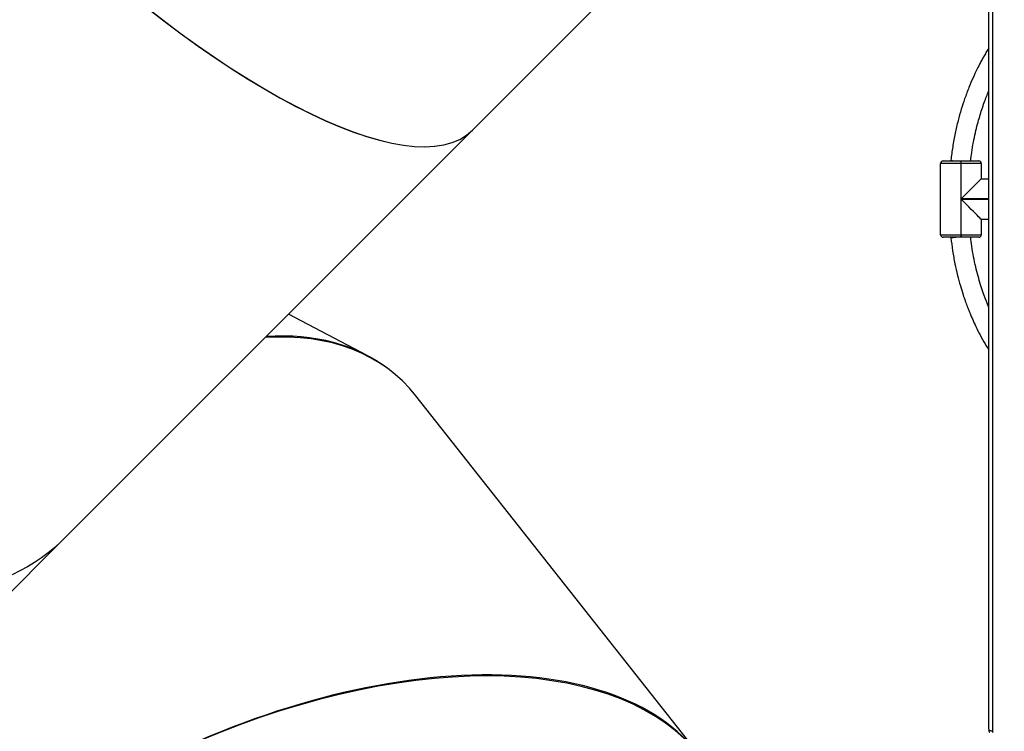
# Model space of a CAD drawing. Units: centimetres. Extents: x 4043 to 6716, y -1867 to -480.
# Drawn here: x 5572 to 5652, y -1363 to -1305 of the extents above; entities that cross this region are included whole.
import ezdxf

# ---------------------------------------------------------------- set-up
doc = ezdxf.new("R2010")
doc.units = ezdxf.units.CM
doc.layers.add('VP-DIM', color=7, linetype='Continuous')
doc.layers.add('VP-HIC', color=6, linetype='Continuous')
doc.layers.add('VP-EQ', color=7, linetype='Continuous', true_color=0x8a3492)
doc.dimstyles.new('Strefa', dxfattribs={"dimtxt": 14, "dimasz": 20, "dimexe": 20, "dimexo": 50, "dimgap": 20, "dimtad": 0, "dimdec": 0, "dimzin": 0, "dimdsep": 46, "dimtxsty": 'Standard', "dimcen": 0.09, "dimadec": 0, "dimazin": 0, "dimtfac": 1, "dimtdec": 4, "dimtofl": 0, "dimtmove": 0, "dimatfit": 3, "dimfxl": 70, "dimfxlon": 1, "dimtolj": 1, "dimtzin": 0, "dimarcsym": 0})

# ---------------------------------------------------------------- blocks, each defined once
blk = doc.blocks.new('*D30')
at = {"layer": 'Defpoints', "color": 0}
for p in [(6153.35, -632.599), (6153.35, -1150.817), (5100.774, -1706.382)]:
    blk.add_point(p, dxfattribs=at)
at = {"layer": 'VP-DIM', "color": 0, "lineweight": -2}
for p, q in [((5100.774, -732.599), (5100.774, -582.599)), ((6153.35, -732.599), (6153.35, -582.599)), ((5150.774, -632.599), (5650.432, -632.599)), ((6103.35, -632.599), (5817.099, -632.599))]:
    blk.add_line(p, q, dxfattribs=at)
at = {"layer": 'VP-DIM', "color": 0}
for points in [[(5150.774, -624.266), (5150.774, -640.932), (5100.774, -632.599)], [(6103.35, -640.932), (6103.35, -624.266), (6153.35, -632.599)]]:
    blk.add_solid(points, dxfattribs=at)
at = {"layer": 'VP-DIM', "color": 0, "insert": (5733.766, -632.599), "char_height": 40, "attachment_point": 5}
blk.add_mtext('\\A1;1055', dxfattribs=at)
blk = doc.blocks.new('*D32')
at = {"layer": 'Defpoints', "color": 0}
for p in [(5722.301, -970.628), (5160.707, -1766.696), (6529.188, -1766.696)]:
    blk.add_point(p, dxfattribs=at)
at = {"layer": 'VP-DIM', "color": 0, "lineweight": -2}
for p, q in [((6429.188, -970.628), (6579.188, -970.628)), ((6529.188, -1020.628), (6529.188, -1260.335)), ((6529.188, -1716.696), (6529.188, -1393.669)), ((6429.188, -1766.696), (6579.188, -1766.696))]:
    blk.add_line(p, q, dxfattribs=at)
at = {"layer": 'VP-DIM', "color": 0}
for points in [[(6537.521, -1020.628), (6520.854, -1020.628), (6529.188, -970.628)], [(6520.854, -1716.696), (6537.521, -1716.696), (6529.188, -1766.696)]]:
    blk.add_solid(points, dxfattribs=at)
at = {"layer": 'VP-DIM', "color": 0, "insert": (6529.188, -1327.002), "char_height": 40, "attachment_point": 5, "rotation": 90}
blk.add_mtext('\\A1;800', dxfattribs=at)
blk = doc.blocks.new('*D36')
at = {"layer": 'Defpoints', "color": 0}
for p in [(6355.35, -530.217), (6355.35, -1173.567), (5000.013, -1706.944)]:
    blk.add_point(p, dxfattribs=at)
at = {"layer": 'VP-DIM', "color": 0, "lineweight": -2}
for p, q in [((5000.013, -630.217), (5000.013, -480.217)), ((6355.35, -630.217), (6355.35, -480.217)), ((5050.013, -530.217), (5634.624, -530.217)), ((6305.35, -530.217), (5807.957, -530.217))]:
    blk.add_line(p, q, dxfattribs=at)
at = {"layer": 'VP-DIM', "color": 0}
for points in [[(5050.013, -521.883), (5050.013, -538.55), (5000.013, -530.217)], [(6305.35, -538.55), (6305.35, -521.883), (6355.35, -530.217)]]:
    blk.add_solid(points, dxfattribs=at)
at = {"layer": 'VP-DIM', "color": 0, "insert": (5721.29, -530.217), "char_height": 40, "attachment_point": 5}
blk.add_mtext('\\A1;1355', dxfattribs=at)
blk = doc.blocks.new('*D37')
at = {"layer": 'Defpoints', "color": 0}
for p in [(5534.28, -745.411), (5160.816, -1867.395), (6665.548, -1867.395)]:
    blk.add_point(p, dxfattribs=at)
at = {"layer": 'VP-DIM', "color": 0, "lineweight": -2}
for p, q in [((6565.548, -745.411), (6715.548, -745.411)), ((6665.548, -795.411), (6665.548, -1244.236)), ((6665.548, -1817.395), (6665.548, -1404.236)), ((6565.548, -1867.395), (6715.548, -1867.395))]:
    blk.add_line(p, q, dxfattribs=at)
at = {"layer": 'VP-DIM', "color": 0}
for points in [[(6673.881, -795.411), (6657.215, -795.411), (6665.548, -745.411)], [(6657.215, -1817.395), (6673.881, -1817.395), (6665.548, -1867.395)]]:
    blk.add_solid(points, dxfattribs=at)
at = {"layer": 'VP-DIM', "color": 0, "insert": (6665.548, -1324.236), "char_height": 40, "attachment_point": 5, "rotation": 90}
blk.add_mtext('\\A1;1122', dxfattribs=at)
blk = doc.blocks.new('3240')
at = {"color": 7, "linetype": 'Continuous', "lineweight": 25}
for p, q in [((15612.43, -385.43), (15092.46, -905.4)), ((14576.42, -733.05), (14805.21, -1022.87)), ((14336.81, -1469.17), (14336.81, -750.69)), ((14339.81, -752.19), (14339.81, -1470.67)), ((15092.46, -905.4), (14759.14, -1238.73)), ((14844.63, -1055.52), (14908.69, -1089.18)), ((14347.81, -1151.67), (14362.11, -1151.67)), ((14362.11, -1153.67), (14362.11, -1151.67)), ((14362.11, -1151.67), (14362.51, -1151.67)), ((14362.51, -1153.67), (14362.51, -1151.67)), ((14362.51, -1151.67), (14376.81, -1151.67)), ((14370.51, -1151.67), (14370.51, -1151.23)), ((14362.11, -1153.67), (14345.81, -1153.67)), ((14345.81, -1166.17), (14345.81, -1153.67)), ((14362.11, -1153.67), (14362.11, -1182.47)), ((14362.51, -1153.67), (14362.11, -1153.67)), ((14362.51, -1211.67), (14362.51, -1153.67)), ((14378.81, -1153.67), (14362.51, -1153.67)), ((14378.81, -1153.67), (14378.81, -1211.67)), ((14339.81, -1166.17), (14345.81, -1166.17)), ((14362.11, -1182.87), (14362.11, -1211.67)), ((14345.81, -1199.17), (14339.81, -1199.17)), ((14345.81, -1211.67), (14345.81, -1199.17)), ((14345.81, -1211.67), (14362.11, -1211.67)), ((14362.11, -1213.67), (14347.81, -1213.67)), ((14362.11, -1211.67), (14362.51, -1211.67)), ((14362.11, -1211.67), (14362.11, -1213.67)), ((14362.51, -1213.67), (14362.11, -1213.67)), ((14362.51, -1211.67), (14378.81, -1211.67)), ((14362.51, -1213.67), (14362.51, -1211.67)), ((14376.81, -1213.67), (14362.51, -1213.67)), ((14370.51, -1214.11), (14370.51, -1213.67)), ((14759.14, -1238.73), (14434.39, -1563.47))]:
    blk.add_line(p, q, dxfattribs=at)
at = {"color": 8, "linetype": 'Continuous', "lineweight": 25}
for p, q in [((14362.11, -1182.47), (14339.81, -1182.47)), ((14339.81, -1182.87), (14362.11, -1182.87))]:
    blk.add_line(p, q, dxfattribs=at)
at = {"color": 7, "linetype": 'Continuous', "lineweight": 25, "flags": 128}
for points in [[(14339.81, -752.19), (14339.75, -751.9), (14339.58, -751.61), (14339.3, -751.35), (14338.93, -751.13), (14338.48, -750.94), (14337.96, -750.8), (14337.39, -750.72), (14336.81, -750.69)], [(15092.46, -905.4), (15093.68, -904.2), (15098.64, -899.62), (15103.84, -895.29), (15109.27, -891.22), (15114.94, -887.4), (15120.84, -883.85), (15126.95, -880.57), (15133.29, -877.56)], [(15092.46, -905.4), (15093.68, -904.2), (15098.64, -899.62), (15103.84, -895.29), (15109.27, -891.22), (15114.94, -887.4), (15120.84, -883.85), (15126.95, -880.57), (15133.29, -877.56)], [(14345.81, -1166.17), (14345.95, -1166.31), (14346.36, -1166.73), (14347.05, -1167.41), (14347.99, -1168.36), (14349.18, -1169.54), (14350.58, -1170.95), (14352.19, -1172.55), (14353.96, -1174.32), (14355.87, -1176.23), (14357.89, -1178.25), (14359.98, -1180.34), (14362.11, -1182.47)], [(14345.81, -1199.17), (14345.95, -1199.03), (14346.36, -1198.62), (14347.05, -1197.93), (14347.99, -1196.99), (14349.18, -1195.8), (14350.58, -1194.4), (14352.19, -1192.8), (14353.96, -1191.02), (14355.87, -1189.11), (14357.89, -1187.09), (14359.98, -1185), (14362.11, -1182.87)]]:
    blk.add_lwpolyline(points, dxfattribs=at)
at = {"color": 7, "linetype": 'Continuous', "lineweight": 25}
for centre, radius, start, end in [((14333.75, -750.69), 3.06, 0.09766, 25.41234), ((14347.81, -1153.67), 2, 90, 180), ((14376.81, -1153.67), 2, 0, 90), ((14347.81, -1211.67), 2, 180, 270), ((14376.81, -1211.67), 2, 270, 0)]:
    blk.add_arc(centre, radius, start, end, dxfattribs=at)
for centre, major_axis, ratio, start_param, end_param in [((14922.36, -533.78), (359.69, 177.37), 0.534157, 3.030393, 5.759384), ((14922.36, -533.78), (358.7, 179.21), 0.534343, 3.161609, 4.735903), ((15079.35, -732.64), (256.91, 307.95), 0.541679, 3.028172, 3.618793), ((15079.35, -732.64), (255.21, 309.27), 0.541871, 3.161952, 3.608144), ((15038.45, -1518.03), (-279.31, 279.31), 0.315299, 4.712642, 6.283185), ((15038.45, -1518.03), (-279.31, 279.31), 0.315299, 4.716186, 6.283185)]:
    blk.add_ellipse(centre, major_axis=major_axis, ratio=ratio, start_param=start_param, end_param=end_param, dxfattribs=at)
for points, knots in [([(14339.81, -752.19), (14339.79, -751.85), (14339.75, -751.08), (14339.5, -750.21), (14339.27, -749.71), (14339.23, -749.6)], [0, 0, 0, 0, 0.379595, 0.872418, 1, 1, 1, 1]), ([(14370.49, -1151.23), (14370.07, -1147.68), (14369.21, -1140.59), (14367.35, -1130.39), (14365.22, -1120.95), (14362.96, -1112.56), (14360.82, -1105.63), (14358.89, -1100.02), (14357.25, -1095.55), (14355.73, -1091.67), (14354.27, -1088.14), (14352.47, -1083.98), (14350.03, -1078.7), (14346.69, -1072.09), (14343.26, -1065.78), (14340.79, -1061.82), (14339.81, -1060.25)], [0, 0, 0, 0, 0.1085928, 0.2170394, 0.3157063, 0.4045896, 0.4836837, 0.5389615, 0.588192, 0.6313728, 0.6686065, 0.7073415, 0.7728551, 0.8506927, 0.9408609, 1, 1, 1, 1]), ([(14339.81, -1095.16), (14340.22, -1096.12), (14341.83, -1099.86), (14344.01, -1105.84), (14346.44, -1113.19), (14348.47, -1120.18), (14350.39, -1127.76), (14352.11, -1135.92), (14353.51, -1143.95), (14354.14, -1149.28), (14354.42, -1151.67)], [0, 0, 0, 0, 0.054625, 0.212905, 0.329019, 0.453605, 0.586668, 0.728212, 0.878241, 1, 1, 1, 1]), ([(14370.47, -1151.23), (14370.48, -1151.24), (14370.63, -1151.26), (14370.05, -1151.35), (14368.71, -1151.5), (14367.27, -1151.61), (14366.48, -1151.67), (14366.46, -1151.67)], [0, 0, 0, 0, 0.034494, 0.354139, 0.674086, 0.994018, 1, 1, 1, 1]), ([(14354.43, -1213.67), (14354.16, -1215.97), (14353.55, -1221.07), (14352.24, -1228.7), (14350.67, -1236.35), (14348.96, -1243.31), (14347.2, -1249.59), (14345.36, -1255.49), (14343.48, -1260.93), (14341.62, -1265.84), (14340.42, -1268.87), (14339.83, -1270.25), (14339.81, -1270.28)], [0, 0, 0, 0, 0.11668, 0.259533, 0.391861, 0.513668, 0.624957, 0.725733, 0.831008, 0.921687, 0.997776, 1, 1, 1, 1]), ([(14339.81, -1305.18), (14340.19, -1304.57), (14341.28, -1302.82), (14342.93, -1300.01), (14344.78, -1296.74), (14346.9, -1292.81), (14349.53, -1287.67), (14352.69, -1280.94), (14356.07, -1272.97), (14359.26, -1264.41), (14362.19, -1255.42), (14364.79, -1246.15), (14367.15, -1235.97), (14369.15, -1225.21), (14370.05, -1217.79), (14370.49, -1214.11)], [0, 0, 0, 0, 0.022892, 0.066108, 0.103364, 0.142063, 0.207514, 0.285262, 0.375301, 0.477623, 0.568324, 0.666879, 0.773284, 0.887533, 1, 1, 1, 1]), ([(14370.47, -1214.11), (14370.48, -1214.11), (14370.63, -1214.09), (14370.05, -1213.99), (14368.71, -1213.85), (14367.27, -1213.73), (14366.48, -1213.67), (14366.46, -1213.67)], [0, 0, 0, 0, 0.034575, 0.354194, 0.674113, 0.994018, 1, 1, 1, 1])]:
    blk.add_open_spline(points, degree=3, knots=knots, dxfattribs=at)
blk = doc.blocks.new('3240 2D_')
at = {"xscale": 0.1, "yscale": 0.1, "zscale": 0.1, "rotation": 180}
blk.add_blockref('3240', (7085.049, -1437.834), dxfattribs=at)

msp = doc.modelspace()

# ---------------------------------------------------------------- linework, layer by layer
at = {"layer": 'VP-HIC', "color": 2}
msp.add_lwpolyline([(5535.811, -1291.379, 0.408991), (5725.781, -1477.985), (5736.472, -1477.985, 0.198966), (5870.851, -1422.308), (5887.052, -1406.1), (5898.778, -1406.095, 0.040726), (5929.575, -1403.571, 0.392353), (6105.298, -1214.108), (6105.298, -1133.69, 0.376684), (5939.893, -945.288, 0.110392), (5901.428, -871.866, 0.265219), (5737.86, -778.539), (5676.777, -778.539, -0.524858), (5745.325, -1152.535), (5672.609, -1225.251, -0.169144)], format="xyb", close=True, dxfattribs=at)
at = {"layer": 'VP-HIC', "color": 3}
msp.add_lwpolyline([(5903.941, -1406.023, -0.367507), (5736.168, -1548.594), (5651.068, -1548.594, -0.414214), (5481.068, -1378.594), (5481.068, -1291.182, 0.059455), (5535.811, -1291.379), (5535.811, -1291.379, 0.408991), (5725.781, -1477.985), (5736.472, -1477.985, 0.198966), (5870.851, -1422.308), (5887.052, -1406.1), (5898.778, -1406.095, 0.006795)], format="xyb", close=True, dxfattribs=at)

# ---------------------------------------------------------------- block references
at = {"layer": 'VP-EQ', "color": 0}
msp.add_blockref('3240 2D_', (0, 0), dxfattribs=at)

# ---------------------------------------------------------------- dimensions: what is measured, and where the dimension line sits
at = {"layer": 'VP-DIM', "color": 0}
dim = msp.add_linear_dim(base=(6355.35, -530.217), p1=(5000.013, -1706.944), p2=(6355.35, -1173.567), dimstyle='Strefa', override={"dimtxt": 40, "dimasz": 50, "dimexe": 50, "dimexo": 80, "dimfxl": 100}, dxfattribs=at)
dim.commit()
dim.dimension.update_dxf_attribs({"geometry": '*D36', "text_midpoint": (5721.29, -530.217), "dimtype": 160})
dim = msp.add_linear_dim(base=(6153.35, -632.599), p1=(5100.774, -1706.382), p2=(6153.35, -1150.817), text='1055', dimstyle='Strefa', override={"dimtxt": 40, "dimasz": 50, "dimexe": 50, "dimexo": 80, "dimfxl": 100}, dxfattribs=at)
dim.commit()
dim.dimension.update_dxf_attribs({"geometry": '*D30', "text_midpoint": (5733.766, -632.599), "dimtype": 160})
dim = msp.add_linear_dim(base=(6665.548, -1867.395), p1=(5534.28, -745.411), p2=(5160.816, -1867.395), angle=90, dimstyle='Strefa', override={"dimtxt": 40, "dimasz": 50, "dimexe": 50, "dimexo": 80, "dimfxl": 100}, dxfattribs=at)
dim.commit()
dim.dimension.update_dxf_attribs({"geometry": '*D37', "text_midpoint": (6665.548, -1324.236), "dimtype": 160})
dim = msp.add_linear_dim(base=(6529.188, -1766.696), p1=(5722.301, -970.628), p2=(5160.707, -1766.696), angle=90, text='800', dimstyle='Strefa', override={"dimtxt": 40, "dimasz": 50, "dimexe": 50, "dimexo": 80, "dimfxl": 100}, dxfattribs=at)
dim.commit()
dim.dimension.update_dxf_attribs({"geometry": '*D32', "text_midpoint": (6529.188, -1327.002), "dimtype": 160})

doc.saveas('drawing.dxf')
